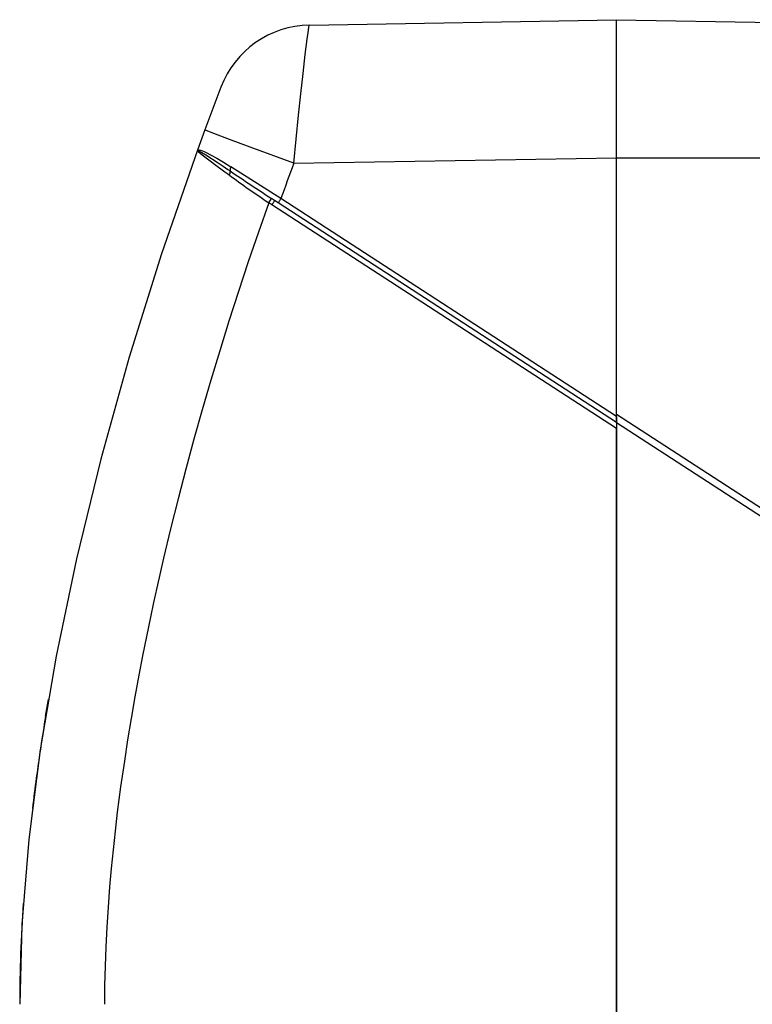
# Model space of a CAD drawing. Extents: x 0 to 420, y 0 to 297.
# Drawn here: x 46 to 61, y 139 to 158 of the extents above; entities that cross this region are included whole.
import ezdxf

# ---------------------------------------------------------------- set-up
doc = ezdxf.new("R2010")
doc.units = 0
doc.layers.get('0').update_dxf_attribs({"linetype": 'CONTINUOUS'})

msp = doc.modelspace()

# ---------------------------------------------------------------- linework, layer by layer
at = {"color": 7}
for p, q in [((52.009594, 157.6931), (57.944321, 157.796692)), ((57.944321, 155.130432), (57.944321, 157.796692)), ((57.944321, 155.13002), (57.944321, 157.796692)), ((57.944321, 157.796692), (81.96759, 157.377365)), ((49.988422, 155.667297), (49.844494, 155.273438)), ((51.707268, 155.021561), (57.944321, 155.130432)), ((57.944321, 150.131454), (57.944321, 155.130432)), ((57.944321, 155.13002), (81.96759, 155.13002)), ((57.944321, 150.170761), (57.944321, 155.13002)), ((51.460609, 154.342026), (50.492302, 154.954758)), ((51.222736, 154.260376), (51.275612, 154.343979)), ((51.337875, 154.303635), (51.275639, 154.344086)), ((51.407894, 154.258163), (51.337875, 154.303635)), ((57.944321, 150.131454), (51.460609, 154.342026)), ((51.285156, 154.219757), (51.222736, 154.260376)), ((57.944321, 149.895248), (51.285156, 154.219757)), ((57.944321, 150.013351), (51.407894, 154.258163)), ((76.313873, 138.24144), (57.944321, 150.170761)), ((57.944321, 150.010437), (57.944321, 150.170761)), ((57.944321, 150.131454), (57.944321, 150.013458)), ((57.944321, 150.01326), (57.944321, 149.895248)), ((57.944321, 150.010269), (57.944321, 108.916435)), ((76.238922, 138.129608), (57.944321, 150.010269)), ((57.944321, 109.031456), (57.944321, 149.895248)), ((46.911098, 144.339279), (46.965366, 144.66333))]:
    msp.add_line(p, q, dxfattribs=at)
for points in [[(51.707268, 155.021561), (51.754253, 155.489624), (51.802116, 155.952759), (51.846241, 156.367233), (51.889179, 156.757782), (51.930927, 157.122147), (51.967186, 157.419937), (51.990562, 157.593567), (51.999382, 157.650208), (52.006332, 157.685364), (52.008018, 157.690796), (52.008739, 157.692322), (52.00914, 157.692856), (52.009327, 157.693008), (52.009594, 157.6931)], [(51.707256, 155.021561), (50.862991, 155.334427), (50.467358, 155.482437), (50.159718, 155.598923), (50.049076, 155.641754), (49.998962, 155.662048), (49.989197, 155.666611), (49.988628, 155.666992), (49.98848, 155.66713), (49.988426, 155.667206), (49.988419, 155.667282)], [(49.84449, 155.273453), (49.151703, 153.269913), (48.52829, 151.276688), (47.978699, 149.307999), (47.506851, 147.377899), (47.116119, 145.500168), (46.80928, 143.688217), (46.588531, 141.954956), (46.455452, 140.312759), (46.410988, 138.773361)], [(49.844494, 155.273438), (49.844429, 155.272156), (49.845367, 155.268265), (49.847832, 155.264771), (49.867989, 155.243942), (49.895855, 155.219833), (49.939754, 155.184052), (50.063309, 155.088623), (50.22641, 154.965973), (50.324356, 154.892929), (50.375572, 154.855103), (50.431175, 154.816422), (50.459721, 154.796448)], [(49.84449, 155.273438), (49.847092, 155.278687), (49.851128, 155.281937), (49.85688, 155.283859), (49.865654, 155.284485), (49.876713, 155.283417), (49.905544, 155.276321), (49.942978, 155.262787), (49.976379, 155.24855), (50.014042, 155.230988), (50.100964, 155.186523), (50.21825, 155.12114), (50.349922, 155.043121), (50.492302, 154.954758)], [(49.844555, 155.273468), (49.845001, 155.27417), (49.845203, 155.274368), (49.845299, 155.274399), (49.845436, 155.274368), (49.846214, 155.274139), (49.851204, 155.272995), (49.863297, 155.267883), (49.904541, 155.246399), (49.933834, 155.229385), (50.006844, 155.184479), (50.243999, 155.031296), (50.344006, 154.964294), (50.431858, 154.905426), (50.478809, 154.874481)], [(51.285156, 154.219757), (51.292847, 154.231613), (51.300339, 154.24324), (51.307495, 154.25441), (51.314163, 154.264847), (51.320221, 154.274399), (51.325531, 154.282852), (51.329994, 154.290039), (51.333519, 154.295807), (51.336044, 154.300034), (51.337502, 154.302658), (51.337875, 154.303635)], [(51.460609, 154.342026), (51.452927, 154.330154), (51.445435, 154.318527), (51.438278, 154.307388), (51.43161, 154.296921), (51.425552, 154.287369), (51.420242, 154.278915), (51.415771, 154.271744), (51.412247, 154.265976), (51.409729, 154.261734), (51.408264, 154.259109), (51.407898, 154.258163)], [(51.222736, 154.260376), (51.022881, 153.689255), (50.82832, 153.117615), (50.639164, 152.545639), (50.455517, 151.973572), (50.277489, 151.401672), (50.105186, 150.830139), (49.938736, 150.259247), (49.778255, 149.689224), (49.621674, 149.112091), (49.471497, 148.536392), (49.327873, 147.962463), (49.190948, 147.390579), (49.060871, 146.821075), (48.998447, 146.537308), (48.937798, 146.254272), (48.859718, 145.878067), (48.784874, 145.503342), (48.71331, 145.130203), (48.636795, 144.712433), (48.564575, 144.296997), (48.496723, 143.884064), (48.433319, 143.473816), (48.362148, 142.977539), (48.329132, 142.73111), (48.297852, 142.485901), (48.254223, 142.120483), (48.214611, 141.758057), (48.17907, 141.398849), (48.147667, 141.04303), (48.117706, 140.651886), (48.093018, 140.265472), (48.073681, 139.884094), (48.059776, 139.508041), (48.05138, 139.13768), (48.048569, 138.773346)]]:
    msp.add_lwpolyline(points, dxfattribs=at)
for centre, radius, start, end in [((52.042171, 155.826721), 1.866667, 90.999997, 159.078029), ((119.383255, 130.081512), 73.961308, 159.077633, 159.761144), ((50.364258, 154.862762), 0.115708, 325.221315, 5.864701), ((50.588345, 154.896057), 0.112115, 148.566464, 191.121961), ((73.745255, 188.980499), 41.286267, 235.698945, 237.027403), ((118.760826, 130.299255), 71.465891, 159.761321, 160.340904), ((62.558296, 171.220062), 20.398997, 233.622512, 236.241931), ((90.248581, 137.227539), 43.917109, 170.680758, 172.251879), ((86.941872, 137.685257), 40.578864, 172.262808, 173.101869), ((74.839897, 138.722946), 28.429118, 175.964961, 179.898399)]:
    msp.add_arc(centre, radius, start, end, dxfattribs=at)

doc.saveas('drawing.dxf')
